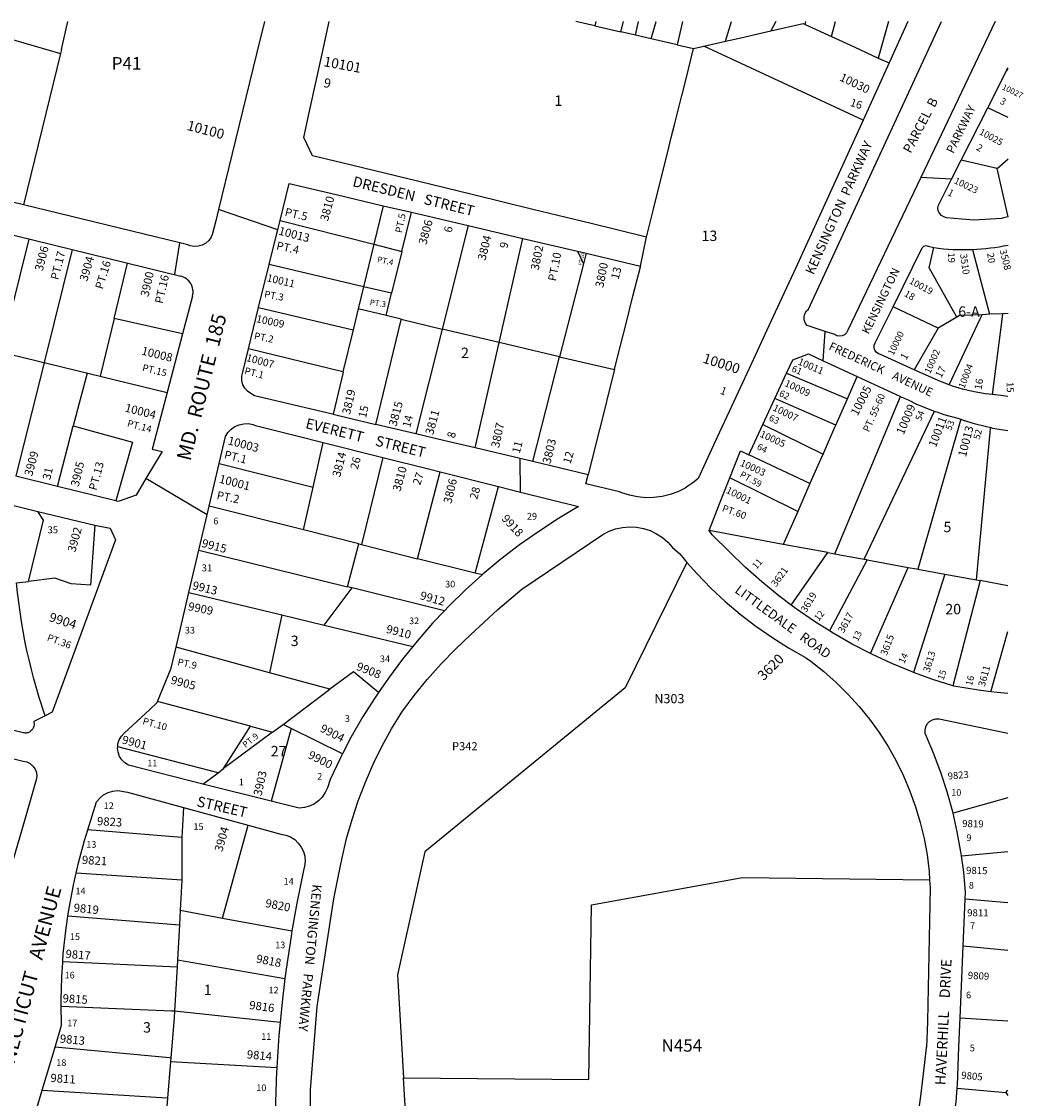
# Model space of a CAD drawing. Units: inches. Extents: x 1285744 to 1291787, y 489429 to 493484.
# Drawn here: x 1290076 to 1291787, y 491613 to 493452 of the extents above; entities that cross this region are included whole.
import ezdxf

# ---------------------------------------------------------------- set-up
doc = ezdxf.new("R2010")
doc.units = ezdxf.units.IN
doc.header["$MEASUREMENT"] = 0
for name, color, linetype in [('Addresses', 5, 'Continuous'), ('Lot-Block-Parcel Text', 6, 'Continuous'), ('Parcel Boundaries', 7, 'Continuous'), ('Street Names', 7, 'Continuous'), ('Street ROW', 5, 'Continuous')]:
    doc.layers.add(name, color=color, linetype=linetype)
doc.styles.add('Arial', font='txt')

msp = doc.modelspace()

# ---------------------------------------------------------------- linework, layer by layer
at = {"layer": 'Parcel Boundaries'}
for p, q in [((1290144.2, 493403.8), (1290154.7, 493451.8)), ((1291054.6, 493444.3), (1291022.1, 493451.7)), ((1291056.6, 493451.7), (1291054.6, 493444.3)), ((1291099.4, 493434), (1291103.9, 493451.7)), ((1291124.1, 493428.3), (1291129.4, 493451.7)), ((1291150.8, 493422.2), (1291159.6, 493451.7)), ((1291204.3, 493451.7), (1291195.6, 493412)), ((1291277.7, 493418), (1291288, 493451.7)), ((1291413.8, 493446.9), (1291415, 493451.7)), ((1291458.8, 493426.2), (1291466, 493451.7)), ((1291556.4, 493451.6), (1291538.7, 493389.5)), ((1290012.5, 493434.9), (1290142.5, 493397)), ((1291054.6, 493444.3), (1291099.4, 493434)), ((1291124.1, 493428.3), (1291099.4, 493434)), ((1291413.8, 493446.9), (1291458.8, 493426.2)), ((1291150.8, 493422.2), (1291124.1, 493428.3)), ((1291195.6, 493412), (1291150.8, 493422.2)), ((1291195.6, 493412), (1291223.5, 493405.6)), ((1291223.5, 493405.6), (1291241, 493409.6)), ((1291513, 493283.6), (1291241, 493409.6)), ((1291538.7, 493389.5), (1291557.3, 493381)), ((1291760.5, 493287.7), (1291726.1, 493304.7)), ((1291741.9, 493200.7), (1291680.6, 493214.8)), ((1291741.9, 493200.7), (1291760.5, 493217.4)), ((1291760.5, 493118.2), (1291741.9, 493200.7)), ((1290693.5, 493137.2), (1290677.4, 493071.4)), ((1290725.1, 493059.3), (1290741.5, 493126)), ((1290517.1, 493111.9), (1290677.4, 493071.4)), ((1290838.4, 493103.3), (1290793.8, 492926.2)), ((1290041.7, 492889.5), (1290088.5, 493080.4)), ((1290891.4, 492903.4), (1290932, 493081.3)), ((1290162.3, 493062.4), (1290114.9, 492871.8)), ((1290677.4, 493071.4), (1290659.7, 492998.9)), ((1290677.4, 493071.4), (1290725.1, 493059.3)), ((1290725.1, 493059.3), (1290707.6, 492987.7)), ((1291025.1, 493059.5), (1291035.3, 493037.9)), ((1291039.9, 493056), (1291035.3, 493037.9)), ((1290233.6, 492944.9), (1290256.4, 493039.4)), ((1290659.7, 492998.9), (1290498.6, 493036.7)), ((1291035.3, 493037.9), (1290994.7, 492879.3)), ((1289546.9, 493007), (1290324.4, 492818.3)), ((1290659.7, 492998.9), (1290650.4, 492961.2)), ((1290707.6, 492987.7), (1290659.7, 492998.9)), ((1290698.2, 492949.6), (1290707.6, 492987.7)), ((1290480.6, 492963.7), (1290641.8, 492925.5)), ((1291640.9, 492928.3), (1291564.1, 492964.8)), ((1290350.8, 492918.4), (1290233.6, 492944.9)), ((1290724.2, 492943.3), (1290793.8, 492926.2)), ((1290793.8, 492926.2), (1290748.8, 492747.7)), ((1290891.4, 492903.4), (1290793.8, 492926.2)), ((1291640.9, 492928.3), (1291599.9, 492857.2)), ((1290850.4, 492723.6), (1290891.4, 492903.4)), ((1290994.7, 492879.3), (1290891.4, 492903.4)), ((1290624.3, 492853.3), (1290463.1, 492892.6)), ((1290948.8, 492700.3), (1290994.7, 492879.3)), ((1290994.7, 492879.3), (1291088.4, 492857.4)), ((1290114.9, 492871.8), (1290066, 492675.3)), ((1290187.5, 492851.5), (1290164.1, 492761.4)), ((1290625.2, 492853.1), (1290607.8, 492781.2)), ((1290624.3, 492853.3), (1290625.2, 492853.1)), ((1291382.1, 492851.2), (1291486.2, 492807.4)), ((1291486.2, 492807.4), (1291503.1, 492845.6)), ((1291466.3, 492762.4), (1291362.2, 492808.1)), ((1291464.9, 492542.6), (1291576.8, 492811.5)), ((1291466.3, 492762.4), (1291486.2, 492807.4)), ((1291514.6, 492533.5), (1291635.1, 492786.4)), ((1290137.2, 492657.8), (1290164.1, 492761.4)), ((1291341.7, 492763.8), (1291444.6, 492713.2)), ((1290573.7, 492656.7), (1290591, 492733.1)), ((1290413, 492696.8), (1290573.7, 492656.7)), ((1290693, 492707.4), (1290656.2, 492558.7)), ((1291422.2, 492662.6), (1291317.6, 492711.8)), ((1290751.9, 492534.5), (1290790.7, 492682.9)), ((1290850.4, 492509.7), (1290890.1, 492657.9)), ((1291401.3, 492615.3), (1291285.3, 492672.8)), ((1291422.2, 492662.6), (1291401.3, 492615.3)), ((1290557.1, 492583.7), (1290573.7, 492656.7)), ((1290557.1, 492583.7), (1290396, 492624.3)), ((1291401.3, 492615.3), (1291376.4, 492558.9)), ((1290651.6, 492559.8), (1290557.1, 492583.7)), ((1291376.4, 492558.9), (1291249.8, 492582.5)), ((1290378.4, 492549.3), (1290632.2, 492486.6)), ((1290632.2, 492486.6), (1290651.6, 492559.8)), ((1290651.6, 492559.8), (1290656.2, 492558.7)), ((1290656.2, 492558.7), (1290751.9, 492534.5)), ((1291452.6, 492544.9), (1291376.4, 492558.9)), ((1290850.4, 492509.7), (1290751.9, 492534.5)), ((1291390, 492455.3), (1291452.6, 492544.9)), ((1291520, 492532.5), (1291455.4, 492411.3)), ((1291520, 492532.5), (1291590, 492519.7)), ((1291525.6, 492372.5), (1291590, 492519.7)), ((1290862.2, 492506.7), (1290850.4, 492509.7)), ((1291652.6, 492508.2), (1291599.2, 492340.2)), ((1291652.6, 492508.2), (1291697, 492500)), ((1291712.8, 492497.1), (1291666.3, 492317.3)), ((1291760.4, 492488.4), (1291712.8, 492497.1)), ((1290361.4, 492476.8), (1290520.3, 492438.5)), ((1290592.3, 492421.1), (1290640.3, 492484.6)), ((1290640.3, 492484.6), (1290632.2, 492486.6)), ((1290798.1, 492445.6), (1290640.3, 492484.6)), ((1290520.3, 492438.5), (1290499.3, 492339.5)), ((1290520.3, 492438.5), (1290592.3, 492421.1)), ((1290592.3, 492421.1), (1290743.7, 492384.5)), ((1290499.3, 492339.5), (1290339.5, 492383.2)), ((1290602.4, 492311.4), (1290499.3, 492339.5)), ((1290522.3, 492251.6), (1290602.4, 492311.4)), ((1290466.6, 492248.2), (1290308, 492290.5)), ((1290466.6, 492248.2), (1290504.2, 492238.2)), ((1290536.4, 492244.7), (1290501.9, 492120.5)), ((1290504.2, 492238.2), (1290522.3, 492251.6)), ((1290536.4, 492244.7), (1290522.3, 492251.6)), ((1290623.9, 492201.5), (1290536.4, 492244.7)), ((1290411.3, 492168.9), (1290240, 492213.3)), ((1290385.5, 492149.7), (1290411.3, 492168.9)), ((1290411.3, 492168.9), (1290420.8, 492176)), ((1291760.4, 492126.1), (1291666.6, 492099.7)), ((1290352.1, 492109.5), (1290349.3, 492058.1)), ((1290349.3, 492058.1), (1290189.1, 492071.7)), ((1290418.9, 491920.8), (1290462.5, 492079.4)), ((1290349.3, 492058.1), (1290349.4, 491985.6)), ((1291681, 492027.1), (1291760.4, 492034.4)), ((1290349.4, 491985.6), (1290168.9, 491997.3)), ((1291760.4, 491946.7), (1291687.5, 491953)), ((1290155, 491924.7), (1290345.2, 491909.1)), ((1290346.6, 491934.2), (1290418.9, 491920.8)), ((1290418.9, 491920.8), (1290537.5, 491898.8)), ((1291760.4, 491865.4), (1291684.1, 491872.8)), ((1290341.9, 491849.4), (1290525.5, 491817.3)), ((1290146.2, 491846.8), (1290341.3, 491837.6)), ((1290332.6, 491762), (1290143.6, 491769.9)), ((1290337.1, 491761.5), (1290332.6, 491762)), ((1290337.1, 491761.5), (1290336.6, 491751.2)), ((1290517.4, 491742.5), (1290337.1, 491761.5)), ((1291678.9, 491750.5), (1291760.4, 491745.4)), ((1290330.2, 491675.7), (1290511.7, 491665.6)), ((1290759.9, 491107.6), (1290728.3, 491647.7)), ((1291673.6, 491630.3), (1291756.6, 491623.1)), ((1291756.6, 491623.1), (1291760.3, 491626.9)), ((1291756.6, 491623.1), (1291760.3, 491617.6))]:
    msp.add_line(p, q, dxfattribs=at)
for points in [[(1291363.9, 493451.7), (1291363.9, 493451.7), (1291355.6, 493435.9)], [(1291355.6, 493435.9), (1291410.5, 493448.4), (1291413.8, 493446.9)], [(1291277.7, 493418), (1291307, 493424.7), (1291323.3, 493428.5), (1291355.6, 493435.9)], [(1291241, 493409.6), (1291248.6, 493411.3), (1291277.7, 493418)], [(1291458.8, 493426.2), (1291497.5, 493408.5), (1291538.7, 493389.5)], [(1290144.2, 493403.8), (1290142.5, 493397), (1290079.2, 493138.5)], [(1291143, 493083.8), (1291154.9, 493131.3), (1291167.5, 493182), (1291178.8, 493226.9), (1291185.4, 493253.6), (1291190.9, 493275.3), (1291203.3, 493325.2), (1291203.7, 493326.7), (1291214.7, 493370.4), (1291223.5, 493405.6)], [(1291760.5, 493368.2), (1291759.7, 493368.6), (1291758.6, 493369.1)], [(1291673, 492946.8), (1291625.6, 493031), (1291633.8, 493065.7)], [(1291699.8, 493062.6), (1291700.5, 493060), (1291728.9, 492951.8)], [(1291088.4, 492857.4), (1291093.7, 492878.5), (1291108.1, 492936.1), (1291119.9, 492983), (1291132.5, 493032.9), (1291132.8, 493034.3)], [(1290650.4, 492961.2), (1290641.8, 492925.5), (1290624.3, 492853.3), (1290624.3, 492853.3)], [(1290724.2, 492943.3), (1290698.2, 492949.6), (1290650.5, 492961.2), (1290650.4, 492961.2)], [(1291659.7, 492831.5), (1291712.9, 492944.2), (1291716.2, 492951.2)], [(1291760.5, 492953.2), (1291751.1, 492952.8), (1291728.9, 492951.8), (1291716.2, 492951.2), (1291677.8, 492949.6)], [(1291751.1, 492952.8), (1291749.2, 492938.2), (1291733.2, 492814.8)], [(1290233.6, 492944.9), (1290210.4, 492848.6), (1290209.8, 492846.1)], [(1290680.6, 492763.5), (1290680.7, 492763.8), (1290724, 492942.5), (1290724.2, 492943.3)], [(1291677.8, 492949.6), (1291673, 492946.8), (1291640.9, 492928.3)], [(1291088.4, 492857.4), (1291081.1, 492828.6), (1291068.8, 492779.7), (1291056.5, 492730.5), (1291043.3, 492677.9)], [(1291679.7, 492772.6), (1291637.6, 492625.9), (1291606.3, 492516.7)], [(1290164.1, 492761.4), (1290265.3, 492733.7), (1290237, 492633.3)], [(1291444.6, 492713.2), (1291464.8, 492758.8), (1291466.3, 492762.4)], [(1291706.8, 492498.2), (1291730.7, 492756.3), (1291730.9, 492758.3)], [(1291444.6, 492713.2), (1291442.7, 492708.9), (1291422.2, 492662.6)], [(1290087.8, 492495.7), (1290113.3, 492600.4), (1290103.6, 492615.2)], [(1290200.7, 492591.5), (1290193.5, 492489.4), (1290160.7, 492491.3), (1290132.6, 492501.3), (1290087.8, 492495.7)], [(1291211.9, 492528.2), (1291106.8, 492314.2), (1290764.3, 492033.6), (1290717.9, 491823.9), (1290728.3, 491647.7)], [(1291452.6, 492544.9), (1291464.9, 492542.6), (1291471.1, 492541.5)], [(1291471.1, 492541.5), (1291473.4, 492541.1), (1291514.6, 492533.5), (1291518.2, 492532.9), (1291520, 492532.5)], [(1291590, 492519.7), (1291604.1, 492517.1), (1291606.3, 492516.7), (1291652.6, 492508.2)], [(1290116.2, 492266.4), (1290106, 492297.3), (1290101.2, 492313.3), (1290096.7, 492329.3), (1290092.5, 492345.4), (1290088.6, 492361.6), (1290084.9, 492377.9), (1290081.5, 492394.2), (1290078.4, 492410.6), (1290075.6, 492427.1), (1290073.1, 492443.5), (1290070.9, 492460.1), (1290068.9, 492476.6), (1290067.3, 492493.2), (1290087.8, 492495.7)], [(1291697, 492500), (1291706.8, 492498.2), (1291712.8, 492497.1)], [(1291731.2, 492307.3), (1291753, 492383.9), (1291760.4, 492409.9)], [(1290685.4, 492306.1), (1290642.8, 492341.5), (1290602.4, 492311.4)], [(1290420.8, 492176), (1290455.9, 492231.3), (1290466.6, 492248.2)], [(1290504.2, 492238.2), (1290484.3, 492223.4), (1290420.8, 492176)], [(1290349.4, 491985.6), (1290346.6, 491934.2), (1290345.2, 491909.1), (1290341.9, 491849.4), (1290341.3, 491837.6), (1290337.1, 491761.5)], [(1290728.3, 491647.7), (1291044.6, 491644.9), (1291049.2, 491943.5), (1291307.2, 491990.3), (1291626.5, 491986.3)], [(1290336.6, 491751.2), (1290330.7, 491681.7), (1290330.2, 491675.7), (1290325, 491613.4), (1290322.6, 491584.9)], [(1290330.7, 491681.7), (1290328.1, 491681.9), (1290132.9, 491700.4)], [(1290111.1, 491626.7), (1290324.2, 491613.5), (1290325, 491613.4)]]:
    msp.add_lwpolyline(points, dxfattribs=at)
at = {"layer": 'Street ROW'}
for p, q in [((1291589.5, 493451.6), (1291557.3, 493381)), ((1291557.3, 493381), (1291513, 493283.6)), ((1291758.6, 493369.1), (1291760.5, 493372.8)), ((1291680.6, 493214.8), (1291726.1, 493304.7)), ((1289593.9, 493201.4), (1290347.9, 493017)), ((1290079.2, 493138.5), (1289930, 493174.9)), ((1291664.2, 493182.5), (1291611.5, 493185.7)), ((1290693.5, 493137.2), (1290741.5, 493126)), ((1290513.3, 493096.2), (1290412.2, 493130.9)), ((1290741.5, 493126), (1290838.4, 493103.3)), ((1290838.4, 493103.3), (1290932, 493081.3)), ((1290932, 493081.3), (1291025.1, 493059.5)), ((1291025.1, 493059.5), (1291039.9, 493056)), ((1291039.9, 493056), (1291132.8, 493034.3)), ((1290480.6, 492963.7), (1290498.6, 493036.7)), ((1290367.9, 492982.9), (1290350.8, 492918.4)), ((1290463.1, 492892.6), (1290480.6, 492963.7)), ((1290350.8, 492918.4), (1290325, 492820.8)), ((1291444.6, 492872.6), (1291448.4, 492922.5)), ((1290452.8, 492850.7), (1290463.1, 492892.6)), ((1291362.2, 492808.1), (1291382.1, 492851.2)), ((1291341.7, 492763.8), (1291362.2, 492808.1)), ((1290748.8, 492747.7), (1290680.6, 492763.5)), ((1291317.6, 492711.8), (1291341.7, 492763.8)), ((1290545.7, 492744.5), (1290591, 492733.1)), ((1290591, 492733.1), (1290693, 492707.4)), ((1290396, 492624.3), (1290413, 492696.8)), ((1290693, 492707.4), (1290772.9, 492687.3)), ((1290928, 492648.3), (1290927.5, 492705.3)), ((1291043.3, 492677.9), (1290948.8, 492700.3)), ((1290772.9, 492687.3), (1290790.7, 492682.9)), ((1290790.7, 492682.9), (1290890.1, 492657.9)), ((1289927, 492658.9), (1290103.6, 492615.2)), ((1290137.2, 492657.8), (1290066, 492675.3)), ((1290237, 492633.3), (1290137.2, 492657.8)), ((1290392.5, 492609.4), (1290288.1, 492671.4)), ((1290890.1, 492657.9), (1290928, 492648.3)), ((1290103.6, 492615.2), (1290200.7, 492591.5)), ((1290361.4, 492476.8), (1290378.4, 492549.3)), ((1290339.5, 492383.2), (1290361.4, 492476.8)), ((1290501.9, 492120.5), (1290385.5, 492149.7)), ((1290352.1, 492109.5), (1290462.5, 492079.4)), ((1291684.1, 491872.8), (1291687.5, 491953)), ((1291678.9, 491750.5), (1291684.1, 491872.8)), ((1290111.1, 491626.7), (1290132.9, 491700.4)), ((1290088.7, 491551.4), (1290111.1, 491626.7))]:
    msp.add_line(p, q, dxfattribs=at)
for points in [[(1290490.4, 493451.8), (1290477.1, 493396.9), (1290458.8, 493321.8), (1290412.2, 493130.9), (1290407.4, 493111.2), (1290402.1, 493089.7), (1290399.5, 493083.3), (1290395.5, 493077.7), (1290390.3, 493073.1), (1290384.2, 493069.8), (1290377.5, 493067.9), (1290370.6, 493067.7), (1290363.8, 493068.9), (1290359.5, 493070.6)], [(1291143, 493083.8), (1291048.7, 493106.7), (1290949, 493131), (1290847.3, 493155.8), (1290751.7, 493179.1), (1290622.8, 493210.5), (1290572.8, 493222.7), (1290557.9, 493253.8), (1290567.6, 493298.6), (1290589, 493396.9), (1290600.9, 493451.7)], [(1291738.6, 493451.6), (1291611.5, 493185.7), (1291486.6, 492924.6), (1291484.7, 492920.4), (1291481.4, 492917), (1291477.3, 492914.9), (1291472.7, 492914.3), (1291468.1, 492915.2), (1291464.7, 492917.2), (1291448.4, 492922.5), (1291417.2, 492932.7), (1291414.1, 492937.1), (1291412.4, 492942.3), (1291412.2, 492947.7), (1291413.5, 492952.9), (1291416.3, 492957.6), (1291419.7, 492960.7), (1291646.7, 493451.6)], [(1291726.1, 493304.7), (1291753.2, 493358.4), (1291758.6, 493369.1)], [(1291513, 493283.6), (1291397.6, 493030.3), (1291390, 493013.9), (1291370.3, 492971.4), (1291348.6, 492924.6), (1291329, 492882.5), (1291306.8, 492834.7), (1291284.1, 492785.7), (1291263.9, 492742), (1291244.3, 492699.8), (1291231.3, 492671.7), (1291224.4, 492666), (1291220.5, 492662.8), (1291213.9, 492658.4), (1291208.8, 492655.1), (1291196.4, 492648.8), (1291183.2, 492643.9), (1291169.7, 492640.6), (1291155.8, 492638.8), (1291141.8, 492638.6), (1291127.9, 492639.9), (1291114.2, 492642.8), (1291100.9, 492647.2), (1291096.9, 492648.9), (1291039.3, 492662.2), (1291043.3, 492677.9)], [(1291760.5, 493118.2), (1291752.9, 493116.5), (1291749.5, 493115.7), (1291702.3, 493112.6), (1291681.5, 493114.2), (1291655.2, 493116.6), (1291650.7, 493118.2), (1291646.6, 493120.7), (1291643.3, 493124.3), (1291641.3, 493128.7), (1291640.8, 493133.6), (1291641.7, 493138.4), (1291644.1, 493142.6), (1291664.2, 493182.5), (1291680.6, 493214.8)], [(1290517.1, 493111.9), (1290532.7, 493175), (1290612.8, 493156.2), (1290693.5, 493137.2)], [(1290359.5, 493070.6), (1290346.2, 493073.9), (1290079.2, 493138.5)], [(1290498.6, 493036.7), (1290511.1, 493087.5), (1290513.3, 493096.2), (1290517.1, 493111.9)], [(1291132.8, 493034.3), (1291142.5, 493081.5), (1291143, 493083.8)], [(1290337.3, 493019.6), (1290338, 493023.6), (1290346.2, 493073.9)], [(1291562.5, 492961.4), (1291564.1, 492964.8), (1291613.9, 493065.5), (1291616.8, 493068), (1291620.6, 493069.1), (1291624.1, 493068.1), (1291633.8, 493065.7)], [(1291599.9, 492857.2), (1291541.6, 492883.6), (1291539, 492884.5), (1291535.4, 492887), (1291532.8, 492890.6), (1291531.6, 492894.7), (1291531.9, 492899.1), (1291533.7, 492903.3), (1291562.5, 492961.4)], [(1291382.1, 492851.2), (1291392.9, 492874.3), (1291419.6, 492884.1), (1291444.6, 492872.6), (1291503.1, 492845.6)], [(1290473.7, 492812.8), (1290467.3, 492816.5), (1290461.7, 492820.4), (1290457, 492825.5), (1290453.6, 492831.4), (1290452, 492838.7), (1290452, 492846.1), (1290452.8, 492850.7)], [(1291503.1, 492845.6), (1291576.8, 492811.5), (1291584.4, 492808)], [(1291659.7, 492831.5), (1291645, 492836.9), (1291599.9, 492857.2)], [(1291733.2, 492814.8), (1291721.8, 492816.2), (1291702.6, 492819.6), (1291682.7, 492824), (1291665.9, 492829.2), (1291659.7, 492831.5)], [(1290325, 492820.8), (1290299.8, 492725.3), (1290298.8, 492721.6), (1290315.6, 492717.6), (1290288.1, 492671.4), (1290271.2, 492643), (1290240.8, 492632.4), (1290237, 492633.3)], [(1290607.8, 492781.2), (1290606.8, 492781.4), (1290473.7, 492812.8)], [(1291584.4, 492808), (1291589.7, 492805.5), (1291593.4, 492803.8), (1291603.3, 492799.1), (1291626.7, 492789.3), (1291636.3, 492786), (1291638.9, 492785.1), (1291650.6, 492781), (1291675, 492774.2), (1291679.7, 492772.6), (1291682.5, 492771.7), (1291683.9, 492771.2), (1291702.8, 492765.1), (1291721.2, 492760.6)], [(1291760.4, 492811.3), (1291748.1, 492813), (1291733.2, 492814.8)], [(1290607.8, 492781.2), (1290633.6, 492774.9), (1290680.6, 492763.5)], [(1290413, 492696.8), (1290423.8, 492743), (1290428.1, 492749.7), (1290433.5, 492755.5), (1290440.1, 492760.1), (1290447.3, 492763.3), (1290455.1, 492765), (1290463.1, 492765.1), (1290470.9, 492763.7), (1290475.4, 492762.2), (1290545.7, 492744.5)], [(1291721.2, 492760.6), (1291730.9, 492758.3), (1291734.2, 492757.5), (1291760.4, 492753.5)], [(1290850.4, 492723.6), (1290798.4, 492735.9), (1290748.8, 492747.7)], [(1290948.8, 492700.3), (1290927.5, 492705.3), (1290850.4, 492723.6)], [(1291285.3, 492672.8), (1291303.4, 492718.9), (1291317.6, 492711.8)], [(1291249.8, 492582.5), (1291271.7, 492638.2), (1291285.3, 492672.8)], [(1290928, 492648.3), (1291026.9, 492623.4), (1290992.5, 492603), (1290958.9, 492581.1), (1290926.2, 492558), (1290894.4, 492533.6), (1290863.6, 492508), (1290862.2, 492506.7)], [(1290378.4, 492549.3), (1290392.5, 492609.4), (1290396, 492624.3)], [(1290200.7, 492591.5), (1290227.3, 492586.7), (1290236.1, 492566.8), (1290127.8, 492272.1), (1290116.2, 492266.4)], [(1290570.3, 491486.7), (1290569.2, 491627.7), (1290580.3, 491770), (1290609.1, 491953.6), (1290616.7, 491990.6), (1290623, 492023.8), (1290630.8, 492056.7), (1290640.1, 492089.1), (1290650.8, 492121.2), (1290662.9, 492152.7), (1290676.4, 492183.7), (1290691.2, 492214), (1290707.4, 492243.7), (1290725, 492272.6), (1290746.1, 492301), (1290768.5, 492328.4), (1290792.1, 492354.8), (1290816.9, 492380.2), (1290842.7, 492404.4), (1290889, 492447.5), (1290929.9, 492482.4), (1291068.4, 492576), (1291079, 492581.4), (1291090.3, 492585.5), (1291102.1, 492588), (1291114, 492588.9), (1291126, 492588.3), (1291137.8, 492586.1), (1291149.2, 492582.4), (1291160.1, 492577.2), (1291170.1, 492570.6), (1291179.2, 492562.8), (1291187.2, 492553.8), (1291199.7, 492542.5), (1291207.3, 492533.4), (1291211.9, 492528.2)], [(1291390, 492455.3), (1291368.9, 492471.1), (1291339.8, 492495), (1291311.8, 492520), (1291284.8, 492546.2), (1291255, 492575.3), (1291249.8, 492582.5)], [(1291211.9, 492528.2), (1291229.5, 492508.4), (1291252.9, 492484.4), (1291277.4, 492461.6), (1291302.9, 492439.9), (1291329.5, 492419.5), (1291356.9, 492400.3), (1291385.3, 492382.4), (1291414.4, 492365.9), (1291423.6, 492359.3), (1291445.8, 492341.8), (1291467, 492323.1), (1291487.1, 492303.3), (1291506.1, 492282.3), (1291523.9, 492260.3), (1291540.4, 492237.4), (1291555.6, 492213.6), (1291569.5, 492189), (1291581.9, 492163.6), (1291593, 492137.6), (1291602.6, 492111), (1291610.6, 492083.9), (1291617.2, 492056.4), (1291622.2, 492028.6), (1291625.6, 492000.5), (1291626.5, 491986.3)], [(1290862.2, 492506.7), (1290833.9, 492481.1), (1290805.2, 492453.2), (1290798.1, 492445.6)], [(1291455.4, 492411.3), (1291429.9, 492427.2), (1291398.9, 492448.6), (1291390, 492455.3)], [(1290798.1, 492445.6), (1290777.7, 492424.1), (1290751.3, 492393.9), (1290743.7, 492384.5)], [(1291525.6, 492372.5), (1291494.4, 492388.6), (1291461.7, 492407.3), (1291455.4, 492411.3)], [(1290308, 492290.5), (1290331.1, 492347.3), (1290339.5, 492383.2)], [(1290743.7, 492384.5), (1290726.1, 492362.8), (1290702.2, 492330.6), (1290685.4, 492306.1)], [(1291599.2, 492340.2), (1291596.6, 492341.1), (1291561.9, 492355.5), (1291527.8, 492371.4), (1291525.6, 492372.5)], [(1291666.3, 492317.3), (1291631.9, 492328.2), (1291599.2, 492340.2)], [(1291731.2, 492307.3), (1291709.8, 492309.9), (1291667.7, 492316.8), (1291666.3, 492317.3)], [(1290116.2, 492266.4), (1290096.4, 492256.4), (1290096.9, 492254.4), (1290097.1, 492252.9), (1290097.1, 492251.3), (1290097, 492249.7), (1290096.7, 492248.2), (1290096.3, 492246.7), (1290095.7, 492245.2), (1290094.9, 492243.8), (1290094, 492242.6), (1290093, 492241.4), (1290091.8, 492240.3), (1290090.6, 492239.3), (1290089.3, 492238.5), (1290087.8, 492237.8), (1290086.3, 492237.3), (1290084.8, 492237), (1290083.3, 492236.8), (1290081.7, 492236.7), (1290080.1, 492236.9), (1290078.6, 492237.2), (1289841.4, 492295)], [(1290240, 492213.3), (1290240.4, 492218.2), (1290242.6, 492225.2), (1290246.2, 492231.5), (1290251.1, 492236.8), (1290294, 492276.6), (1290307.4, 492289), (1290308, 492290.5)], [(1290685.4, 492306.1), (1290679.5, 492297.6), (1290658.2, 492263.6), (1290638.3, 492228.9), (1290623.9, 492201.5)], [(1291760.4, 492304.2), (1291741.9, 492306.1), (1291731.2, 492307.3)], [(1291666.6, 492099.7), (1291666, 492102.3), (1291656.6, 492136.1), (1291645.7, 492169.3), (1291633.4, 492202.1), (1291621.2, 492230.6), (1291619.2, 492235.9), (1291618.8, 492241.6), (1291620, 492247.2), (1291622.6, 492252.3), (1291626.5, 492256.5), (1291631.4, 492259.4), (1291636.9, 492260.9), (1291642.6, 492260.9), (1291760.4, 492236.7)], [(1289955.3, 492219.2), (1290078.5, 492188.9), (1290084.7, 492187.5), (1290090.3, 492184.6), (1290095.1, 492180.4), (1290098.8, 492175.2), (1290101, 492169.2), (1290101.7, 492162.9), (1290100.8, 492156.6), (1290080, 492085.1), (1290053.2, 491993.2)], [(1290385.5, 492149.7), (1290258.2, 492181.6), (1290252.1, 492185.6), (1290247, 492190.8), (1290243.1, 492196.9), (1290240.7, 492203.8), (1290239.8, 492211), (1290240, 492213.3)], [(1290623.9, 492201.5), (1290619.7, 492193.4), (1290602.5, 492157.2), (1290598, 492143.3), (1290594.4, 492135), (1290589.3, 492127.5), (1290583.1, 492121.1), (1290575.8, 492115.7), (1290567.7, 492111.8), (1290559, 492109.3), (1290550.1, 492108.4), (1290501.9, 492120.5)], [(1290189.1, 492071.7), (1290203.7, 492119.1), (1290209.3, 492125.6), (1290215.9, 492131), (1290223.4, 492135.1), (1290231.6, 492137.7), (1290240, 492138.8), (1290256.6, 492135.5), (1290352.1, 492109.5)], [(1291681, 492027.1), (1291680.1, 492033.8), (1291673.8, 492068.2), (1291666.6, 492099.7)], [(1290167.9, 491992.9), (1290168.9, 491997.3), (1290173.1, 492015.3), (1290183.4, 492053.5), (1290189.1, 492071.7)], [(1290462.5, 492079.4), (1290518.8, 492064), (1290527.1, 492062.4), (1290535, 492059.3), (1290542.2, 492054.7), (1290548.4, 492048.9), (1290553.5, 492042.1), (1290557.1, 492034.5), (1290559.4, 492026.3), (1290560, 492017.8), (1290559.1, 492009.3), (1290557.5, 492002), (1290545.9, 491946.2), (1290537.5, 491898.8)], [(1291687.5, 491953), (1291688, 491964.3), (1291684.8, 491999.1), (1291681, 492027.1)], [(1290154.3, 491920.1), (1290155, 491924.7), (1290156.9, 491937.9), (1290164.2, 491976.8), (1290167.9, 491992.9)], [(1291626.5, 491986.3), (1291627.5, 491972.3), (1291622.7, 491744.6), (1291622.6, 491728.2), (1291621, 491701.1), (1291620.7, 491698.9), (1291617.8, 491674.1), (1291611.5, 491621.3), (1291608.4, 491595.3)], [(1290146.1, 491844.6), (1290146.2, 491846.8), (1290147, 491859.4), (1290151.2, 491898.7), (1290154.3, 491920.1)], [(1290537.5, 491898.8), (1290535.9, 491890), (1290527.5, 491833.6), (1290525.5, 491817.3)], [(1290143.6, 491769.9), (1290143.4, 491780.3), (1290144.4, 491819.9), (1290146.1, 491844.6)], [(1290525.5, 491817.3), (1290520.6, 491776.9), (1290517.4, 491742.5)], [(1290132.9, 491700.4), (1290144.1, 491738), (1290144, 491740.7), (1290143.6, 491769.9)], [(1290517.4, 491742.5), (1290515.3, 491720.1), (1290511.7, 491665.6), (1290511.5, 491663.2), (1290511.4, 491659.1)], [(1291673.6, 491630.3), (1291673.8, 491633.5), (1291673.9, 491635), (1291676.7, 491700.6), (1291678.9, 491750.5)], [(1290511.4, 491659.1), (1290509.3, 491606.2), (1290509.1, 491582.3)], [(1291760.3, 491492.1), (1291678.3, 491442.3), (1291672.2, 491439.7), (1291665.6, 491438.5), (1291658.9, 491438.9), (1291652.5, 491440.9), (1291646.7, 491444.3), (1291641.9, 491448.9), (1291638.3, 491454.5), (1291636.2, 491460.9), (1291635.5, 491467.5), (1291636.5, 491474.1), (1291637.5, 491477.5), (1291647.4, 491502.4), (1291655.8, 491527.9), (1291662.6, 491553.9), (1291667.9, 491580.2), (1291671.7, 491606.7), (1291673.6, 491630.3)]]:
    msp.add_lwpolyline(points, dxfattribs=at)
msp.add_lwpolyline([(1291633.8, 493065.7, 0.043495), (1291699.8, 493062.6, 0.040257), (1291760.5, 493070)], format="xyb", dxfattribs=at)
msp.add_arc((1290340.8, 492990), 27.9, 345.2791, 77.1095, dxfattribs=at)

# ---------------------------------------------------------------- texts
at = {"layer": 'Addresses', "color": 18, "true_color": 0x000000, "style": 'Arial'}
for s, height, rotation, p in [('10101', 17.04, -10.5279, (1290590.6, 493375.7)), ('10030', 14.2, -25.7694, (1291471.6, 493351.7)), ('10027', 9.94, -25.7846, (1291749.2, 493336.5)), ('10100', 17.04, -14.642, (1290357, 493266.9)), ('10025', 11.36, -28.4176, (1291710.2, 493259.9)), ('10023', 11.36, -26.0275, (1291667.3, 493176.3)), ('3810', 14.2, 74.9314, (1290599, 493109.9)), ('10013', 14.2, -14.5111, (1290513.6, 493088.2)), ('3806', 14.2, 74.9314, (1290766.9, 493069.6)), ('3804', 14.2, 75.6185, (1290867.9, 493042.9)), ('3906', 14.2, 75.9638, (1290111.7, 493024.7)), ('3802', 14.2, 78.6901, (1290958.7, 493026.1)), ('3508', 11.83, -76.4642, (1291746.2, 493061.1)), ('3904', 14.2, 73.6863, (1290187.8, 493007.1)), ('3510', 11.83, -82.1076, (1291678.5, 493054.6)), ('3800', 14.2, 78.8568, (1291069.1, 492996.4)), ('3900', 14.2, 77.2287, (1290292.4, 492980.9)), ('10011', 12.82, -13.422, (1290493.6, 493008.5)), ('10019', 11.36, -28.0244, (1291590.6, 493005.1)), ('10009', 12.82, -12.1837, (1290475.6, 492938.5)), ('10000', 11.36, 64.3234, (1291564.7, 492880.6)), ('10008', 14.2, -13.7363, (1290279.5, 492883.2)), ('10007', 12.82, -15.1954, (1290458.4, 492872.2)), ('10000', 17.04, -17.86, (1291237.8, 492869.6)), ('10002', 11.36, 66.3708, (1291627.5, 492849.6)), ('10011', 12.07, -23.1985, (1291400.5, 492866.6)), ('10004', 11.36, 69.0267, (1291685.8, 492824.3)), ('3819', 14.2, 76.5348, (1290636.5, 492779.7)), ('10009', 12.07, -24.6235, (1291377.7, 492829.8)), ('10005', 14.2, 62.6758, (1291503.5, 492777.4)), ('10004', 14.2, -14.3112, (1290251.1, 492786)), ('3815', 14.2, 74.554, (1290715.9, 492759.4)), ('3811', 14.2, 74.8759, (1290778.5, 492745)), ('10007', 12.07, -26.1883, (1291357.5, 492788.3)), ('10009', 14.2, 67.094, (1291582.1, 492745)), ('10011', 14.2, 69.0094, (1291637.2, 492723.5)), ('3807', 14.2, 77.7353, (1290891.1, 492722.9)), ('10005', 12.07, -24.5904, (1291335.5, 492743.1)), ('10013', 14.2, 75.6192, (1291688.4, 492707.2)), ('10003', 14.2, -14.9666, (1290426.9, 492730)), ('3803', 14.2, 76.373, (1290978.8, 492695.5)), ('3909', 14.2, 74.7448, (1290093.7, 492674.4)), ('3814', 14.2, 75.4111, (1290619.7, 492672.8)), ('3905', 14.2, 76.7596, (1290173.2, 492656.6)), ('10003', 12.07, -24.5904, (1291301.6, 492693.9)), ('10001', 14.2, -14.4526, (1290412, 492664.5)), ('3810', 14.2, 74.9622, (1290722.7, 492648.4)), ('3806', 14.2, 76.7151, (1290809.7, 492627.5)), ('10001', 12.07, -26.5651, (1291277.8, 492647.4)), ('9918', 14.2, -47.3112, (1290894.5, 492602)), ('3902', 14.2, 74.5536, (1290167.5, 492544.6)), ('9915', 14.2, -14.8085, (1290382.3, 492554.9)), ('3621', 12.07, 54.2726, (1291364.4, 492485.2)), ('9913', 14.2, -13.6901, (1290366.4, 492482.5)), ('9912', 14.2, -15.7513, (1290755.2, 492465.6)), ('3619', 12.07, 59.1844, (1291415.7, 492441.4)), ('9909', 14.2, -11.6114, (1290359.2, 492446.7)), ('9904', 15.62, -17.6222, (1290121.5, 492428.1)), ('3617', 12.07, 61.3898, (1291479.7, 492406.3)), ('9910', 14.2, -14.7747, (1290697.3, 492408.2)), ('3615', 12.07, 68.9622, (1291553.2, 492368)), ('3620', 17.04, 44.9796, (1291342.9, 492325.1)), ('3613', 12.07, 73.3009, (1291626.5, 492339.5)), ('9908', 14.2, -21.8017, (1290646.3, 492345.1)), ('3611', 12.07, 75.0685, (1291720.8, 492315)), ('9905', 14.2, -14.9314, (1290329.4, 492321.3)), ('9904', 14.2, -27.2163, (1290584.3, 492240.1)), ('9901', 14.2, -14.973, (1290246.1, 492219.2)), ('9900', 14.2, -26.8781, (1290563.7, 492194.7)), ('3903', 14.2, 77.4712, (1290485.4, 492128.4)), ('9823', 11.83, 5.2016, (1291658.1, 492157.2)), ('9823', 14.2, -3.4894, (1290204.2, 492079.5)), ('9819', 12.07, -1.2721, (1291682.1, 492076.3)), ('3904', 14.2, 74.1158, (1290418.4, 492033)), ('9821', 14.2, -3.4472, (1290178.4, 492013.3)), ('9815', 12.07, -0.9408, (1291688.7, 491996.2)), ('9819', 14.2, -5.7745, (1290164.1, 491931.7)), ('9820', 14.2, -11.0409, (1290491.1, 491939.8)), ('9817', 14.2, -4.7635, (1290150.3, 491852.9)), ('9818', 14.2, -11.0409, (1290475.5, 491845)), ('9809', 12.07, -2.9109, (1291691.6, 491817.1)), ('9815', 14.2, -3.6679, (1290145.4, 491776.8)), ('9816', 14.2, -7.7335, (1290463.9, 491765.6)), ('9813', 14.2, -5.572, (1290140.5, 491708.1)), ('9814', 14.2, -5.1943, (1290459.9, 491681.2)), ('9811', 14.2, -4.1274, (1290124.6, 491641)), ('9805', 12.07, -5.2625, (1291680.2, 491646.7))]:
    msp.add_text(s, height=height, rotation=rotation, dxfattribs=at).set_placement(p)
msp.add_text('9811', height=12.07, dxfattribs=at).set_placement((1291690.7, 491923.8))
at = {"layer": 'Lot-Block-Parcel Text', "color": 14, "true_color": 0xa80000, "style": 'Arial'}
for s, height, p in [('P41', 21.42, (1290229.6, 493369.7)), ('1', 17.8, (1290985.6, 493307.7)), ('13', 17.75, (1291237.1, 493077)), ('6-A', 17.75, (1291675.5, 492947.6)), ('2', 17.8, (1290826.3, 492877.1)), ('6', 11.4, (1290403.2, 492593.1)), ('29', 11.36, (1290938.9, 492601.3)), ('35', 11.83, (1290120.1, 492577.9)), ('5', 17.8, (1291650.2, 492579.7)), ('31', 11.83, (1290383.4, 492512.8)), ('30', 11.36, (1290799.2, 492485.4)), ('20', 17.75, (1291653.4, 492439.5)), ('33', 11.36, (1290354.6, 492406.7)), ('32', 11.36, (1290737.5, 492422.7)), ('3', 17.8, (1290535.4, 492385.3)), ('34', 11.36, (1290687.8, 492357.8)), ('N303', 15.78, (1291156.4, 492287.6)), ('3', 11.4, (1290627.9, 492255.8)), ('P342', 13.92, (1290810.9, 492207.2)), ('27', 17.75, (1290501.4, 492197)), ('11', 11.36, (1290290.5, 492179.7)), ('2', 11.4, (1290580.6, 492157)), ('1', 11.4, (1290446.7, 492147.3)), ('10', 11.36, (1291663.5, 492129.6)), ('12', 11.36, (1290216, 492106.8)), ('15', 11.36, (1290369.2, 492071.2)), ('13', 11.36, (1290186.3, 492040.8)), ('9', 11.4, (1291689.4, 492052.3)), ('14', 11.36, (1290523.3, 491977.8)), ('8', 11.4, (1291693.5, 491971.1)), ('14', 11.36, (1290167.7, 491961.3)), ('7', 11.4, (1291695.5, 491902)), ('15', 11.36, (1290158.3, 491883.3)), ('13', 11.36, (1290509, 491869.3)), ('16', 11.36, (1290149.2, 491817.6)), ('1', 17.8, (1290387, 491789.1)), ('12', 11.36, (1290497.5, 491792)), ('6', 11.4, (1291688.8, 491783.6)), ('17', 11.36, (1290153.7, 491735.8)), ('3', 17.8, (1290283.3, 491725.2)), ('11', 11.36, (1290485.1, 491712.8)), ('N454', 21.3, (1291168.7, 491692.6)), ('5', 11.8, (1291695.1, 491693)), ('18', 11.36, (1290135.1, 491668.2)), ('10', 11.36, (1290476.6, 491625.2))]:
    msp.add_text(s, height=height, dxfattribs=at).set_placement(p)
for s, height, rotation, p in [('9', 15.8, -12.5042, (1290590.5, 493340.2)), ('16', 13.38, -17.2231, (1291489.7, 493308)), ('PARCEL  B', 15.78, 62.5562, (1291594.3, 493225.7)), ('3', 11.8, -27.3497, (1291745.4, 493312.3)), ('2', 11.8, -31.3123, (1291705.2, 493233.4)), ('1', 11.8, -27.4084, (1291656.2, 493156)), ('PT.5', 13.81, -12.8838, (1290524.4, 493120.3)), ('PT.5', 11.83, 78.3891, (1290725.2, 493090)), ('6', 13.8, 78.8386, (1290810.3, 493090.5)), ('PT.4', 13.81, -12.3478, (1290510, 493062.9)), ('9', 13.8, 77.229, (1290905.2, 493063.4)), ('PT.17', 13.81, 76.0031, (1290138.5, 493009.7)), ('PT.16', 13.81, 72.9654, (1290214.2, 492993.6)), ('PT.4', 9.86, -11.9997, (1290682.5, 493041.1)), ('PT.10', 13.81, 79.0204, (1290988.2, 493007.6)), ('PT.10', 5.92, 77.3998, (1291032.5, 493034.9)), ('19', 11.64, -87.4065, (1291657.7, 493057)), ('20', 11.64, -81.1921, (1291724.7, 493055.9)), ('13', 13.81, 75.5609, (1291095.3, 493010.4)), ('PT.16', 13.81, 77.2058, (1290316.7, 492969.2)), ('PT.3', 11.83, -10.7314, (1290489.4, 492980.9)), ('18', 11.64, -29.7721, (1291581.9, 492983.7)), ('PT.3', 9.86, -7.3631, (1290669.9, 492967.5)), ('PT.2', 11.83, -11.5941, (1290472.1, 492909.7)), ('1', 12.5, 60.1089, (1291586.5, 492872.8)), ('PT.15', 11.83, -13.8902, (1290281, 492855.5)), ('PT.1', 11.83, -14.8535, (1290455.4, 492850.3)), ('61', 11.36, -22.4949, (1291389.9, 492854.7)), ('17', 12.46, 61.8249, (1291646.2, 492842.2)), ('16', 12.46, 80.4142, (1291715.1, 492822.3)), ('1', 13.4, -20.8345, (1291267.5, 492816.6)), ('15', 11.83, -87.3695, (1291757.8, 492835.9)), ('62', 11.36, -26.6254, (1291368.4, 492813.1)), ('PT. 55-60', 11.83, 66.1595, (1291522.9, 492749.8)), ('15', 13.81, 76.9005, (1290663.9, 492773.9)), ('54', 11.1, 67.6903, (1291611.9, 492768.9)), ('PT.14', 11.83, -14.9146, (1290255.2, 492760.5)), ('14', 13.81, 76.1173, (1290739.4, 492757.4)), ('63', 11.36, -26.2173, (1291350.9, 492771.2)), ('53', 11.1, 67.6903, (1291663.2, 492752.6)), ('8', 13.8, 76.9734, (1290815.5, 492739.3)), ('52', 11.36, 75.5642, (1291711.9, 492737.1)), ('11', 13.81, 75.4676, (1290926.4, 492713.2)), ('64', 11.36, -28.6685, (1291330.3, 492722.3)), ('PT.1', 13.81, -14.3489, (1290420.7, 492706.3)), ('12', 13.81, 73.3593, (1291013.1, 492695.3)), ('PT.13', 13.81, 74.5991, (1290203.5, 492650.1)), ('26', 13.81, 75.017, (1290649.9, 492685.9)), ('31', 13.81, 76.7823, (1290124.6, 492668.1)), ('27', 13.81, 71.1193, (1290756.4, 492659)), ('PT.59', 11.1, -28.641, (1291301.3, 492674.8)), ('28', 13.81, 74.0524, (1290853.7, 492634.7)), ('PT.2', 13.81, -11.6213, (1290408.2, 492636.6)), ('PT.60', 11.83, -19.8166, (1291271.1, 492615.9)), ('11', 11.36, 48.3847, (1291330.7, 492515.6)), ('12', 11.36, 51.2521, (1291437, 492426.9)), ('PT.36', 11.83, -20.1175, (1290118.2, 492395)), ('13', 11.36, 64.4734, (1291504, 492392.4)), ('PT.9', 11.83, -12.0889, (1290341.2, 492352.8)), ('14', 11.36, 63.8643, (1291582.9, 492354.4)), ('15', 11.36, 71.1089, (1291650.3, 492326.1)), ('16', 11.36, 76.4459, (1291698.9, 492316.6)), ('PT.10', 11.83, -15.668, (1290281.5, 492252.1)), ('PT.9', 10.58, 38.5743, (1290458.2, 492210.9))]:
    msp.add_text(s, height=height, rotation=rotation, dxfattribs=at).set_placement(p)
at = {"layer": 'Street Names', "color": 18, "true_color": 0x000000, "style": 'Arial'}
for s, height, rotation, p in [('PARKWAY', 14.2, 64.005, (1291667, 493225.4)), ('KENSINGTON  PARKWAY', 15.975, 65.7183, (1291428.1, 493018.3)), ('DRESDEN   STREET', 17.75, -14.0022, (1290639.9, 493170.8)), ('KENSINGTON', 14.2, 64.0052, (1291522.4, 492916.6)), ('MD.  ROUTE  185', 24.653, 76.0028, (1290364.1, 492700.2)), ('FREDERICK    AVENUE', 14.2, -24.9182, (1291453.1, 492892.2)), ('EVERETT    STREET', 17.75, -14.0022, (1290559.5, 492757.7)), ('LITTLEDALE   ROAD', 16.024, -36.0038, (1291292.5, 492477.8)), ('STREET', 17.75, -12.9996, (1290373.8, 492111.9)), ('KENSINGTON   PARKWAY', 16.024, -95.5275, (1290572.6, 491979)), ('CONNECTICUT   AVENUE', 24.653, 74.9485, (1290044.8, 491601.7)), ('HAVERHILL    DRIVE', 17.75, 87.1524, (1291653.5, 491635))]:
    msp.add_text(s, height=height, rotation=rotation, dxfattribs=at).set_placement(p)

doc.saveas('drawing.dxf')
